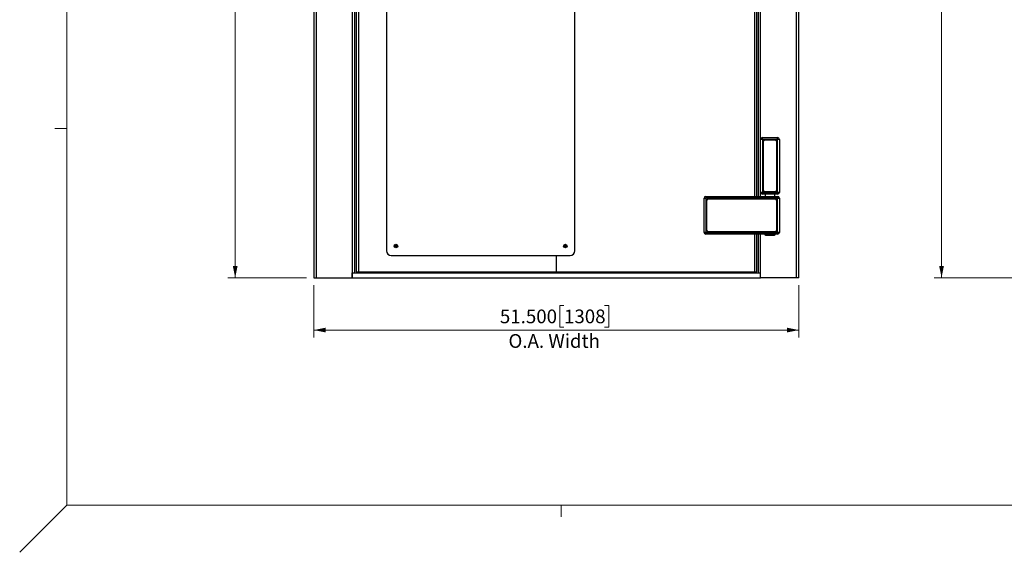
# Model space of a CAD drawing. Units: inches. Extents: x 0 to 904, y 0 to 172.
# Drawn here: x 0 to 105, y 0 to 57 of the extents above; entities that cross this region are included whole.
import ezdxf

# ---------------------------------------------------------------- set-up
doc = ezdxf.new("R2010")
doc.units = ezdxf.units.IN
doc.header["$LTSCALE"] = 20
doc.header["$MEASUREMENT"] = 0
doc.styles.add('SLDTEXTSTYLE0', font='TXT', dxfattribs={"width": 0.75})
doc.dimstyles.new('SLDDIMSTYLE0', dxfattribs={"dimtxt": 1.458333, "dimasz": 1.24, "dimexe": 0, "dimexo": 0.0625, "dimgap": 0.364583, "dimtad": 1, "dimdec": 3, "dimrnd": 1e-09, "dimzin": 4, "dimdsep": 46, "dimtxsty": 'SLDTEXTSTYLE0', "dimsah": 1, "dimcen": 0.09, "dimadec": 0, "dimazin": 1, "dimtfac": 1, "dimtdec": 3, "dimtofl": 0, "dimtmove": 0, "dimatfit": 3, "dimfxl": 1, "dimfrac": 2, "dimtolj": 1, "dimtzin": 12, "dimarcsym": 0})

# ---------------------------------------------------------------- blocks, each defined once
blk = doc.blocks.new('_D')
at = {"color": 179, "linetype": 'Continuous', "lineweight": 18, "true_color": 0x212142, "transparency": 16777216}
for p, q in [((30.59, 117.41), (22.11, 117.41)), ((22.89, 29.16), (22.89, 117.41)), ((20.28, 78.43), (20.28, 78.87)), ((20.28, 78.87), (22.6, 78.87)), ((22.6, 78.87), (22.6, 78.43)), ((20.28, 74.12), (20.28, 73.67)), ((20.28, 73.67), (22.6, 73.67)), ((22.6, 73.67), (22.6, 74.12)), ((30.46, 29.16), (22.11, 29.16))]:
    blk.add_line(p, q, dxfattribs=at)
for points in [[(22.89, 117.41), (22.64, 116.17), (23.14, 116.17)], [(22.89, 29.16), (23.14, 30.4), (22.64, 30.4)]]:
    blk.add_solid(points, dxfattribs=at)
at = {"color": 179, "linetype": 'Continuous', "lineweight": 18, "true_color": 0x212142, "transparency": 16777216, "attachment_point": 1, "rotation": 90, "style": 'SLDTEXTSTYLE0'}
for s, insert, char_height in [('2242', (20.72, 74.12), 1.458), ('O.A. Height', (23.33, 67.87), 1.4583), ('88.250', (20.72, 67.3), 1.458)]:
    blk.add_mtext(s, dxfattribs=dict(at, insert=insert, char_height=char_height))
blk = doc.blocks.new('_D_1')
at = {"color": 179, "linetype": 'Continuous', "lineweight": 18, "true_color": 0x212142, "transparency": 16777216}
for p, q in [((31.25, 28.37), (31.25, 22.81)), ((82.75, 28.37), (82.75, 22.81)), ((57.81, 26.22), (57.37, 26.22)), ((57.37, 26.22), (57.37, 23.9)), ((62.12, 26.22), (62.56, 26.22)), ((62.56, 26.22), (62.56, 23.9)), ((31.25, 23.6), (82.75, 23.6)), ((57.37, 23.9), (57.81, 23.9)), ((62.56, 23.9), (62.12, 23.9))]:
    blk.add_line(p, q, dxfattribs=at)
for points in [[(31.25, 23.6), (32.49, 23.35), (32.49, 23.85)], [(82.75, 23.6), (81.51, 23.85), (81.51, 23.35)]]:
    blk.add_solid(points, dxfattribs=at)
at = {"color": 179, "linetype": 'Continuous', "lineweight": 18, "true_color": 0x212142, "transparency": 16777216, "char_height": 1.458, "attachment_point": 1, "style": 'SLDTEXTSTYLE0'}
for s, insert in [('51.500', (51, 25.78)), ('1308', (57.81, 25.78)), ('O.A. Width', (51.91, 23.17))]:
    blk.add_mtext(s, dxfattribs=dict(at, insert=insert))
blk = doc.blocks.new('_D_6')
at = {"color": 179, "linetype": 'Continuous', "lineweight": 18, "true_color": 0x212142, "transparency": 16777216}
for p, q in [((109.07, 117.41), (97.12, 117.41)), ((97.91, 29.16), (97.91, 117.41)), ((95.29, 77.05), (95.29, 77.5)), ((95.29, 77.5), (97.61, 77.5)), ((97.61, 77.5), (97.61, 77.05)), ((95.29, 72.74), (95.29, 72.3)), ((95.29, 72.3), (97.61, 72.3)), ((97.61, 72.3), (97.61, 72.74)), ((108.83, 29.16), (97.12, 29.16))]:
    blk.add_line(p, q, dxfattribs=at)
for points in [[(97.91, 117.41), (97.66, 116.17), (98.16, 116.17)], [(97.91, 29.16), (98.16, 30.4), (97.66, 30.4)]]:
    blk.add_solid(points, dxfattribs=at)
at = {"color": 179, "linetype": 'Continuous', "lineweight": 18, "true_color": 0x212142, "transparency": 16777216, "attachment_point": 1, "rotation": 90, "style": 'SLDTEXTSTYLE0'}
for s, insert, char_height in [('2242', (95.73, 72.74), 1.458), ('O.A. Height', (98.34, 66.5), 1.4583), ('88.250', (95.73, 65.93), 1.458)]:
    blk.add_mtext(s, dxfattribs=dict(at, insert=insert, char_height=char_height))

msp = doc.modelspace()

# ---------------------------------------------------------------- linework, layer by layer
at = {"color": 7, "linetype": 'Continuous', "lineweight": 18}
for p, q in [((5, 5), (5, 165)), ((5, 85), (5, 5)), ((5, 45), (3.75, 45)), ((5, 5), (0, 0)), ((215, 5), (5, 5)), ((5, 5), (110, 5)), ((57.5, 5), (57.5, 3.75))]:
    msp.add_line(p, q, dxfattribs=at)
at = {"color": 7, "linetype": 'Continuous', "lineweight": 25}
for p, q in [((31.251303, 112.8875024), (31.251303, 29.1595024)), ((31.491303, 112.8875024), (31.491303, 29.1595024)), ((35.3137945, 112.3875024), (35.3137945, 29.6595024)), ((35.5466655, 112.3875024), (35.5466655, 29.6595024)), ((35.7451836, 112.2562135), (35.7451836, 29.7908692)), ((35.9851836, 112.2625024), (35.9851836, 29.7845803)), ((82.511303, 29.1595024), (82.511303, 112.8875024)), ((82.751303, 29.1595024), (82.751303, 112.8875024)), ((38.9541836, 110.0235414), (38.9541836, 32.0235414)), ((58.9541836, 32.0235414), (58.9541836, 110.0235414)), ((78.2938116, 37.7845803), (78.2938116, 104.2625024)), ((78.8763116, 43.8470803), (78.8763116, 44.0345803)), ((78.8763116, 44.0345803), (80.5013116, 44.0345803)), ((80.5013116, 43.8470803), (80.5013116, 44.0345803)), ((78.8763116, 43.8470803), (78.6888116, 43.8470803)), ((78.6888116, 38.2220803), (78.6888116, 43.8470803)), ((78.8763116, 43.8470803), (78.8763116, 38.2220803)), ((80.5013116, 43.8470803), (78.8763116, 43.8470803)), ((78.9388116, 43.5345803), (78.9388116, 38.5345803)), ((78.9588116, 43.5345803), (78.9588116, 38.5345803)), ((80.1888116, 43.7845803), (79.1888116, 43.7845803)), ((80.1888116, 43.7645803), (79.1888116, 43.7645803)), ((80.4188116, 38.5345803), (80.4188116, 43.5345803)), ((80.4388116, 38.5345803), (80.4388116, 43.5345803)), ((80.5013116, 38.2220803), (80.5013116, 43.8470803)), ((80.6888116, 43.8470803), (80.5013116, 43.8470803)), ((80.6888116, 43.8470803), (80.6888116, 38.2220803)), ((72.8763116, 37.7845803), (80.5013116, 37.7845803)), ((72.8763116, 37.7845803), (72.8763116, 37.5970803)), ((78.8763116, 38.2220803), (78.6888116, 38.2220803)), ((78.8763116, 38.2220803), (80.5013116, 38.2220803)), ((78.8763116, 38.0345803), (78.8763116, 38.2220803)), ((80.5013116, 38.0345803), (78.8763116, 38.0345803)), ((79.1888116, 38.3045803), (80.1888116, 38.3045803)), ((79.1888116, 38.2845803), (80.1888116, 38.2845803)), ((79.1888116, 38.0345803), (79.1888116, 37.7845803)), ((80.1888116, 37.7845803), (80.1888116, 38.0345803)), ((80.5013116, 38.0345803), (80.5013116, 38.2220803)), ((80.6888116, 38.2220803), (80.5013116, 38.2220803)), ((80.5013116, 37.7845803), (80.5013116, 37.5970803)), ((72.6888116, 33.9720803), (72.6888116, 37.5970803)), ((72.6888116, 37.5970803), (72.8763116, 37.5970803)), ((72.8763116, 37.5970803), (72.8763116, 33.9720803)), ((80.5013116, 37.5970803), (72.8763116, 37.5970803)), ((72.9388116, 37.2845803), (72.9388116, 34.2845803)), ((72.9588116, 37.2845803), (72.9588116, 34.2845803)), ((80.1888116, 37.5345803), (73.1888116, 37.5345803)), ((80.1888116, 37.5145803), (73.1888116, 37.5145803)), ((80.4188116, 34.2845803), (80.4188116, 37.2845803)), ((80.4388116, 34.2845803), (80.4388116, 37.2845803)), ((80.5013116, 33.9720803), (80.5013116, 37.5970803)), ((80.5013116, 37.5970803), (80.6888116, 37.5970803)), ((80.6888116, 37.5970803), (80.6888116, 33.9720803)), ((72.8763116, 33.9720803), (72.6888116, 33.9720803)), ((72.8763116, 33.9720803), (80.5013116, 33.9720803)), ((72.8763116, 33.9720803), (72.8763116, 33.7845803)), ((80.5013116, 33.7845803), (72.8763116, 33.7845803)), ((73.1888116, 34.0545803), (80.1888116, 34.0545803)), ((73.1888116, 34.0345803), (80.1888116, 34.0345803)), ((78.2938116, 29.7908692), (78.2938116, 33.7845803)), ((79.1263116, 33.7823303), (79.1263116, 33.7572366)), ((79.2083428, 33.6752053), (80.1692803, 33.6752053)), ((80.2513116, 33.7572366), (80.2513116, 33.7823303)), ((80.5013116, 33.9720803), (80.5013116, 33.7845803)), ((80.6888116, 33.9720803), (80.5013116, 33.9720803)), ((39.8614018, 32.5424901), (39.9439336, 32.5337914)), ((39.8614018, 32.5045927), (39.9439336, 32.5132914)), ((39.9338223, 32.5439027), (39.9439336, 32.5337914)), ((39.9439336, 32.5132914), (39.9338223, 32.5031801)), ((39.9352348, 32.6163231), (39.9439336, 32.5337914)), ((39.9352348, 32.4307597), (39.9439336, 32.5132914)), ((39.9439336, 32.5132914), (39.9439336, 32.5337914)), ((39.9644336, 32.5337914), (39.9439336, 32.5337914)), ((39.9439336, 32.5132914), (39.9644336, 32.5132914)), ((39.9731323, 32.6163231), (39.9644336, 32.5337914)), ((39.9644336, 32.5337914), (39.9745448, 32.5439027)), ((40.0469653, 32.5424901), (39.9644336, 32.5337914)), ((39.9644336, 32.5337914), (39.9644336, 32.5132914)), ((39.9745448, 32.5031801), (39.9644336, 32.5132914)), ((40.0469653, 32.5045927), (39.9644336, 32.5132914)), ((39.9731323, 32.4307597), (39.9644336, 32.5132914)), ((57.8614018, 32.5424901), (57.9439336, 32.5337914)), ((57.8614018, 32.5045927), (57.9439336, 32.5132914)), ((57.9338223, 32.5439027), (57.9439336, 32.5337914)), ((57.9439336, 32.5132914), (57.9338223, 32.5031801)), ((57.9352348, 32.6163231), (57.9439336, 32.5337914)), ((57.9352348, 32.4307597), (57.9439336, 32.5132914)), ((57.9439336, 32.5132914), (57.9439336, 32.5337914)), ((57.9644336, 32.5337914), (57.9439336, 32.5337914)), ((57.9439336, 32.5132914), (57.9644336, 32.5132914)), ((57.9731323, 32.6163231), (57.9644336, 32.5337914)), ((57.9644336, 32.5337914), (57.9745448, 32.5439027)), ((58.0469653, 32.5424901), (57.9644336, 32.5337914)), ((57.9644336, 32.5337914), (57.9644336, 32.5132914)), ((57.9731323, 32.4307597), (57.9644336, 32.5132914)), ((57.9745448, 32.5031801), (57.9644336, 32.5132914)), ((58.0469653, 32.5045927), (57.9644336, 32.5132914)), ((39.4541836, 31.5235414), (58.4541836, 31.5235414)), ((57.0194976, 29.7845803), (57.0194976, 31.5235414)), ((35.3137945, 29.6595024), (35.3137945, 29.1595024)), ((35.323803, 29.6595024), (35.3137945, 29.6595024)), ((35.323803, 29.1595024), (35.323803, 29.6595024)), ((35.323803, 29.6595024), (78.678803, 29.6595024)), ((35.9851836, 29.7845803), (57.0194976, 29.7845803)), ((38.1506693, 29.7845803), (38.1506693, 29.6595024)), ((38.7756693, 29.7845803), (38.7756693, 29.6595024)), ((39.001303, 29.7845803), (39.001303, 29.6595024)), ((57.0194976, 29.7845803), (78.0538116, 29.7845803)), ((75.001303, 29.6595024), (75.001303, 29.7845803)), ((75.2266693, 29.6595024), (75.2266693, 29.7845803)), ((75.8516693, 29.6595024), (75.8516693, 29.7845803)), ((78.678803, 29.1595024), (78.678803, 29.6595024)), ((78.6888116, 29.6595024), (78.678803, 29.6595024)), ((78.6888116, 29.1595024), (78.6888116, 29.6595024)), ((31.251303, 29.1595024), (31.491303, 29.1595024)), ((31.491303, 29.1595024), (35.3137945, 29.1595024)), ((35.3137945, 29.1595024), (35.323803, 29.1595024)), ((35.323803, 29.1595024), (78.678803, 29.1595024)), ((78.678803, 29.1595024), (78.6888116, 29.1595024)), ((82.511303, 29.1595024), (78.6888116, 29.1595024)), ((82.751303, 29.1595024), (82.511303, 29.1595024))]:
    msp.add_line(p, q, dxfattribs=at)
at = {"color": 8, "linetype": 'Continuous', "lineweight": 25}
for p, q in [((78.0538116, 104.2625024), (78.0538116, 37.7845803)), ((78.4559406, 37.7845803), (78.4559406, 104.2625024)), ((78.6888116, 43.8470803), (78.6888116, 98.2000024)), ((78.6888116, 37.7845803), (78.6888116, 38.2220803)), ((78.0538116, 33.7845803), (78.0538116, 29.7845803)), ((78.4559406, 29.6595024), (78.4559406, 33.7845803)), ((78.6888116, 29.6595024), (78.6888116, 33.7845803)), ((80.2513116, 33.7823303), (79.1263116, 33.7823303)), ((79.1263116, 33.7572366), (80.2513116, 33.7572366)), ((38.0342338, 29.7845803), (38.0342338, 29.6595024)), ((38.1506693, 29.7845803), (38.1506693, 29.6595024)), ((38.2131693, 29.7845803), (38.2131693, 29.6595024)), ((38.7131693, 29.7845803), (38.7131693, 29.6595024)), ((75.2891693, 29.6595024), (75.2891693, 29.7845803)), ((75.7891693, 29.6595024), (75.7891693, 29.7845803)), ((75.8519367, 29.6595024), (75.8519367, 29.7845803)), ((75.9683722, 29.6595024), (75.9683722, 29.7845803))]:
    msp.add_line(p, q, dxfattribs=at)
at = {"color": 7, "linetype": 'Continuous', "lineweight": 25}
for centre in [(39.9541836, 32.5235414), (57.9541836, 32.5235414)]:
    msp.add_circle(centre, 0.192, dxfattribs=at)
for centre, radius, start, end in [((78.8763116, 43.8470803), 0.1875, 90, 180), ((80.5013116, 43.8470803), 0.1875, 0, 90), ((79.1888116, 43.5345803), 0.25, 90, 180), ((79.1888116, 43.5345803), 0.23, 90, 180), ((80.1888116, 43.5345803), 0.25, 0, 90), ((80.1888116, 43.5345803), 0.23, 0, 90), ((72.8763116, 37.5970803), 0.1875, 90, 180), ((78.8763116, 38.2220803), 0.1875, 180, 270), ((79.1888116, 38.5345803), 0.25, 180, 270), ((79.1888116, 38.5345803), 0.23, 180, 270), ((80.1888116, 38.5345803), 0.23, 270, 0), ((80.1888116, 38.5345803), 0.25, 270, 0), ((80.5013116, 38.2220803), 0.1875, 270, 0), ((80.5013116, 37.5970803), 0.1875, 0, 90), ((73.1888116, 37.2845803), 0.25, 90, 180), ((73.1888116, 37.2845803), 0.23, 90, 180), ((80.1888116, 37.2845803), 0.25, 0, 90), ((80.1888116, 37.2845803), 0.23, 0, 90), ((72.8763116, 33.9720803), 0.1875, 180, 270), ((73.1888116, 34.2845803), 0.25, 180, 270), ((73.1888116, 34.2845803), 0.23, 180, 270), ((79.1285616, 33.7823303), 0.00225, 90, 180), ((79.2083428, 33.7572366), 0.0820313, 180, 270), ((80.1692803, 33.7572366), 0.0820313, 270, 0), ((80.1888116, 34.2845803), 0.23, 270, 0), ((80.1888116, 34.2845803), 0.25, 270, 0), ((80.2490616, 33.7823303), 0.00225, 0, 90), ((80.5013116, 33.9720803), 0.1875, 270, 0), ((40.2477289, 32.5235414), 0.3867915, 177.191985476, 182.808014524), ((39.9515651, 29.7771045), 2.7668551, 90.367418279, 91.867422123), ((39.9515651, 35.2699783), 2.7668551, 268.132577877, 269.63258172), ((42.7006204, 32.5261599), 2.7668551, 178.132577877, 179.632581721), ((42.7006204, 32.5209229), 2.7668551, 180.367418279, 181.867422123), ((39.9541836, 32.229996), 0.3867915, 87.191985476, 92.808014524), ((39.9541836, 32.8170868), 0.3867915, 267.191985476, 272.808014524), ((37.2077467, 32.5261599), 2.7668551, 0.367418279, 1.867422123), ((37.2077467, 32.5209229), 2.7668551, 358.132577877, 359.632581721), ((39.9568021, 29.7771045), 2.7668551, 88.132577877, 89.632581721), ((39.9568021, 35.2699783), 2.7668551, 270.367418279, 271.867422123), ((39.6606382, 32.5235414), 0.3867915, 357.191985475, 2.808014525), ((58.2477289, 32.5235414), 0.3867915, 177.191985476, 182.808014524), ((57.9515651, 29.7771045), 2.7668551, 90.367418279, 91.867422123), ((57.9515651, 35.2699783), 2.7668551, 268.132577877, 269.63258172), ((60.7006204, 32.5261599), 2.7668551, 178.132577877, 179.632581721), ((60.7006204, 32.5209229), 2.7668551, 180.367418279, 181.867422123), ((57.9541836, 32.229996), 0.3867915, 87.191985476, 92.808014524), ((57.9541836, 32.8170868), 0.3867915, 267.191985476, 272.808014524), ((55.2077467, 32.5261599), 2.7668551, 0.367418279, 1.867422123), ((55.2077467, 32.5209229), 2.7668551, 358.132577877, 359.632581721), ((57.9568021, 29.7771045), 2.7668551, 88.132577877, 89.632581721), ((57.9568021, 35.2699783), 2.7668551, 270.367418279, 271.867422123), ((57.6606382, 32.5235414), 0.3867915, 357.191985476, 2.808014524), ((39.4541836, 32.0235414), 0.5, 180, 270), ((58.4541836, 32.0235414), 0.5, 270, 0)]:
    msp.add_arc(centre, radius, start, end, dxfattribs=at)
for centre, start_param, end_param in [((35.9851836, 29.7908692), 3.1415926536, 4.7123889804), ((78.0538116, 29.7908692), 4.7123889804, 6.2831853072)]:
    msp.add_ellipse(centre, major_axis=(0.24, 0), ratio=0.0262038896, start_param=start_param, end_param=end_param, dxfattribs=at)

# ---------------------------------------------------------------- dimensions: what is measured, and where the dimension line sits
at = {"color": 179, "linetype": 'Continuous', "lineweight": 18, "true_color": 0x212142}
for base, p1, p2, picture, middle in [((25.2092738, 117.4095024), (31.251303, 29.1595024), (31.3783741, 117.4095024), '_D', (25.2092738, 73.3094481)), ((100.2235888, 117.4095024), (109.6208589, 29.1595024), (109.8608589, 117.4095024), '_D_6', (100.2235888, 71.9369653))]:
    dim = msp.add_linear_dim(base=base, p1=p1, p2=p2, angle=90, dimstyle='SLDDIMSTYLE0', dxfattribs=at)
    dim.commit()
    dim.dimension.update_dxf_attribs({"geometry": picture, "text_midpoint": middle, "dimtype": 160})
dim = msp.add_linear_dim(base=(82.751303, 21.2854867), p1=(31.251303, 29.1595024), p2=(82.751303, 29.1595024), dimstyle='SLDDIMSTYLE0', dxfattribs=at)
dim.commit()
dim.dimension.update_dxf_attribs({"geometry": '_D_1', "text_midpoint": (57.001303, 21.2854867), "dimtype": 160})

doc.saveas('drawing.dxf')
